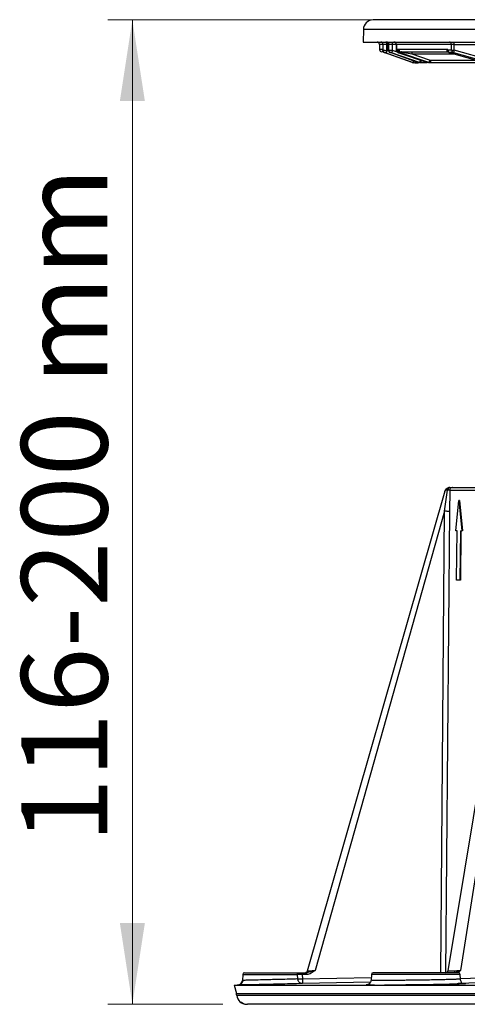
# Model space of a CAD drawing. Units: millimetres. Extents: x 5 to 292, y 5 to 415.
# Drawn here: x 53 to 71, y 238 to 278 of the extents above; entities that cross this region are included whole.
import ezdxf

# ---------------------------------------------------------------- set-up
doc = ezdxf.new("R2010")
doc.units = ezdxf.units.MM
doc.styles.add('SLDTEXTSTYLE1', font='TXT', dxfattribs={"width": 0.75})
doc.dimstyles.new('SLDDIMSTYLE0', dxfattribs={"dimtxt": 3.5, "dimasz": 3.302, "dimexe": 0, "dimexo": 0.0625, "dimgap": 0.875, "dimtad": 1, "dimlfac": 5, "dimrnd": 1e-09, "dimzin": 12, "dimdsep": 46, "dimtxsty": 'SLDTEXTSTYLE1', "dimsah": 1, "dimcen": 0.09, "dimadec": 0, "dimazin": 3, "dimtfac": 1, "dimtmove": 0, "dimatfit": 0, "dimfxl": 1, "dimfrac": 2, "dimtolj": 1, "dimtzin": 12, "dimarcsym": 0})

# ---------------------------------------------------------------- blocks, each defined once
blk = doc.blocks.new('_D')
at = {"color": 7, "linetype": 'Continuous', "lineweight": 0}
for p, q in [((69.539, 278.017), (56.538, 278.017)), ((57.538, 238.017), (57.538, 278.017)), ((61.206, 238.017), (56.538, 238.017))]:
    blk.add_line(p, q, dxfattribs=at)
at = {"color": 7, "linetype": 'Continuous', "lineweight": 18}
for points in [[(57.538, 278.017), (57.03, 274.715), (58.046, 274.715)], [(57.538, 238.017), (58.046, 241.319), (57.03, 241.319)]]:
    blk.add_solid(points, dxfattribs=at)
at = {"color": 7, "linetype": 'Continuous', "lineweight": 18, "insert": (53.026, 244.562), "char_height": 3.5, "attachment_point": 1, "rotation": 90, "style": 'SLDTEXTSTYLE1'}
blk.add_mtext('116-200 mm', dxfattribs=at)

msp = doc.modelspace()

# ---------------------------------------------------------------- linework, layer by layer
at = {"color": 7, "linetype": 'Continuous', "lineweight": 18}
msp.add_line((67.3173, 278.0167), (96.226, 278.0167), dxfattribs=at)
at = {"color": 7, "linetype": 'Continuous', "lineweight": 25}
for p, q in [((70.4269, 278.0167), (70.4269, 278.0237)), ((70.5285, 278.0237), (70.5285, 278.0167)), ((70.5393, 278.0167), (70.5393, 278.0237)), ((70.5466, 278.0217), (70.5466, 278.0167)), ((70.8993, 278.0217), (70.8993, 278.0167)), ((70.9798, 278.0167), (70.9798, 278.0217)), ((71.0994, 278.0234), (71.0994, 278.0167)), ((66.9173, 277.6237), (66.9085, 277.1164)), ((67.5716, 277.0167), (67.5716, 276.8167)), ((67.8673, 277.0167), (67.7204, 277.0167)), ((67.7204, 276.7867), (67.7204, 277.0167)), ((67.8673, 276.7714), (67.8673, 277.0167)), ((67.9237, 277.0167), (67.9237, 276.7862)), ((67.9517, 277.0167), (67.9274, 277.0167)), ((67.9274, 276.7867), (67.9274, 277.0167)), ((68.0961, 277.0167), (67.9517, 277.0167)), ((67.9517, 276.7867), (67.9517, 277.0167)), ((68.0961, 276.7729), (68.0961, 277.0167)), ((68.2542, 277.0167), (68.2542, 276.7857)), ((70.4898, 277.0167), (68.2615, 277.0167)), ((68.2615, 277.0167), (68.2615, 276.7867)), ((70.6079, 277.0167), (70.4898, 277.0167)), ((70.4898, 276.7867), (70.4898, 277.0167)), ((70.6079, 276.7797), (70.6079, 277.0167)), ((67.6949, 276.8017), (67.6978, 276.8167)), ((67.6963, 276.7824), (67.6949, 276.8017)), ((67.6978, 276.8167), (67.6969, 276.7867)), ((67.6969, 276.7867), (67.6978, 276.7867)), ((67.6978, 276.8167), (67.6978, 276.7867)), ((67.6978, 276.7867), (67.7204, 276.7867)), ((68.8993, 276.2828), (67.763, 276.6927)), ((67.763, 276.6927), (67.7855, 276.6927)), ((67.8345, 276.6774), (68.9337, 276.2828)), ((67.9274, 276.7867), (67.9517, 276.7867)), ((68.0157, 276.6927), (67.9916, 276.6927)), ((69.1327, 276.2828), (68.0399, 276.6707)), ((69.1892, 276.2828), (68.0639, 276.6789)), ((68.2615, 276.7867), (68.3071, 276.7867)), ((68.3071, 276.7867), (68.3071, 276.8167)), ((70.3523, 276.8167), (68.3071, 276.8167)), ((68.3071, 276.8167), (68.3177, 276.8017)), ((68.3129, 276.7867), (68.3071, 276.8167)), ((68.3071, 276.7867), (68.3129, 276.7867)), ((68.3129, 276.7867), (68.3177, 276.8017)), ((68.3695, 276.6927), (68.3241, 276.6927)), ((69.5682, 276.2828), (68.3695, 276.6927)), ((69.488, 276.2828), (68.3713, 276.6691)), ((68.4733, 276.6853), (68.3756, 276.7122)), ((68.4504, 276.7163), (68.434, 276.7172)), ((68.8962, 276.6167), (68.4733, 276.6852)), ((69.5993, 276.3767), (68.8962, 276.6167)), ((70.3354, 276.8017), (70.3523, 276.8167)), ((70.3354, 276.8017), (70.3443, 276.7867)), ((70.3414, 276.7241), (70.3534, 276.7263)), ((70.3523, 276.8167), (70.3443, 276.7867)), ((70.3523, 276.7867), (70.3443, 276.7867)), ((70.4898, 276.7867), (70.3523, 276.7867)), ((70.4052, 276.6927), (70.4049, 276.6919)), ((70.4052, 276.6927), (71.8373, 276.2828)), ((70.5421, 276.6927), (70.4052, 276.6927)), ((70.4058, 276.6959), (71.8378, 276.2855)), ((70.5815, 276.6857), (72.0263, 276.2828)), ((72.0511, 276.3767), (70.6079, 276.7797)), ((68.8993, 276.2828), (68.9337, 276.2828)), ((68.8993, 276.2828), (68.9677, 276.2707)), ((68.9337, 276.2828), (69.0022, 276.2707)), ((69.0022, 276.2707), (69.1526, 276.2707)), ((69.1892, 276.2828), (69.1327, 276.2828)), ((69.2011, 276.2707), (69.1327, 276.2828)), ((69.2577, 276.2707), (69.1892, 276.2828)), ((69.2577, 276.2707), (69.2011, 276.2707)), ((69.5097, 276.2707), (69.2577, 276.2707)), ((69.5682, 276.2828), (69.488, 276.2828)), ((69.5564, 276.2707), (69.488, 276.2828)), ((69.6369, 276.2707), (69.5564, 276.2707)), ((69.6369, 276.2707), (69.5682, 276.2828)), ((69.6359, 276.3707), (69.5993, 276.3767)), ((71.8841, 276.2707), (69.6369, 276.2707)), ((70.2301, 258.8718), (64.6378, 239.3691)), ((70.2174, 258.048), (70.3342, 258.9132)), ((73.5609, 258.905), (70.349, 239.3806)), ((70.3693, 259.0095), (70.4223, 259.0167)), ((70.4224, 258.8977), (70.4173, 258.0471)), ((71.8625, 258.8977), (70.4224, 258.8977)), ((70.6722, 257.2558), (70.7964, 258.4922)), ((70.7964, 258.4922), (70.9182, 257.2558)), ((70.8172, 258.4922), (70.7964, 258.4922)), ((70.8172, 258.4922), (70.9391, 257.2558)), ((73.8972, 258.7318), (70.8616, 239.3963)), ((70.2174, 258.048), (64.9537, 239.3963)), ((70.72, 257.2558), (70.6722, 257.2558)), ((70.702, 255.2558), (70.72, 257.2558)), ((70.8566, 257.2558), (70.8384, 255.2558)), ((70.8566, 257.2558), (70.9182, 257.2558)), ((70.8775, 257.2558), (70.8593, 255.2558)), ((70.9391, 257.2558), (70.9182, 257.2558)), ((70.8384, 255.2558), (70.702, 255.2558)), ((70.8593, 255.2558), (70.8384, 255.2558)), ((64.4309, 239.2967), (64.6161, 239.2967)), ((64.5366, 239.2968), (64.5689, 239.3005)), ((70.2556, 239.2967), (70.2814, 239.3091)), ((70.6074, 239.305), (70.577, 239.2967)), ((62.0182, 239.2304), (62.0054, 238.9861)), ((64.2543, 239.0468), (64.2445, 239.2304)), ((64.4309, 239.227), (64.4402, 239.0564)), ((64.6161, 239.227), (64.4309, 239.227)), ((67.2403, 239.2304), (67.2279, 238.9954)), ((73.382, 238.9299), (70.777, 238.8656)), ((70.8569, 239.0452), (70.8472, 239.2304)), ((61.6679, 238.7977), (61.7638, 238.45)), ((61.8758, 238.7992), (61.7865, 238.797)), ((61.8217, 238.7981), (61.8698, 238.8001)), ((67.1112, 238.8209), (67.1197, 238.822)), ((67.6762, 238.8001), (67.7653, 238.7998))]:
    msp.add_line(p, q, dxfattribs=at)
at = {"color": 8, "linetype": 'Continuous', "lineweight": 25}
for p, q in [((96.626, 277.6237), (66.9173, 277.6237)), ((67.7204, 277.0167), (67.5716, 277.0167)), ((67.9237, 277.0167), (67.8673, 277.0167)), ((67.9274, 277.0167), (67.9237, 277.0167)), ((68.2542, 277.0167), (68.0961, 277.0167)), ((68.2615, 277.0167), (68.2542, 277.0167)), ((70.6079, 277.0167), (73.6037, 277.0167)), ((67.6978, 276.8167), (67.5716, 276.8167)), ((67.9568, 276.7392), (67.8673, 276.7714)), ((68.3445, 276.6854), (68.0961, 276.7729)), ((70.6821, 276.6167), (68.8962, 276.6167)), ((71.5405, 276.3707), (69.6359, 276.3707)), ((70.0568, 239.2967), (70.2174, 258.048)), ((70.4173, 258.0471), (70.2567, 239.2972)), ((70.8616, 239.3963), (70.7677, 239.2967)), ((62.0182, 239.2304), (64.2444, 239.2304)), ((64.4445, 238.8573), (64.2012, 238.8508)), ((64.4402, 239.0564), (67.2341, 239.1122)), ((67.2025, 238.9122), (64.4445, 238.8573)), ((70.8472, 239.2304), (67.2403, 239.2304)), ((70.8675, 239.0705), (73.0873, 239.1253)), ((61.7638, 238.45), (101.7795, 238.45)), ((61.8699, 238.799), (61.8107, 238.7977)), ((61.8879, 238.7994), (61.8758, 238.7992)), ((101.7668, 238.3802), (61.7765, 238.3802))]:
    msp.add_line(p, q, dxfattribs=at)
at = {"color": 7, "linetype": 'Continuous', "lineweight": 25, "flags": 128}
msp.add_lwpolyline([(69.1327, 276.2828), (69.1328, 276.2832), (69.1329, 276.2837)], dxfattribs=at)
at = {"color": 7, "linetype": 'Continuous', "lineweight": 25}
for centre, radius, start, end in [((67.3173, 277.6167), 0.4, 90, 179), ((67.4716, 277.0167), 0.1, 0, 90), ((67.6209, 277.0172), 0.0995, 359.69991, 89.69673), ((67.8237, 277.0167), 0.1, 0, 90), ((67.8287, 277.0179), 0.0988, 359.28241, 89.26397), ((67.853, 277.018), 0.0987, 359.23353, 89.21246), ((65.6953, 277.0417), 2.4009, 359.40345, 1.79017), ((68.1542, 277.0167), 0.1, 0, 90), ((68.1639, 277.0191), 0.0977, 358.60938, 88.53836), ((70.3988, 277.0259), 0.0915, 354.21832, 82.71556), ((67.2775, 277.0417), 3.3305, 359.56993, 1.29039), ((67.6716, 276.8167), 0.1, 180, 270), ((67.6454, 276.7876), 0.0515, 359.02928, 15.90055), ((67.7977, 276.7865), 0.1, 179.8582, 249.66215), ((67.8203, 276.7864), 0.0999, 179.8329, 249.60115), ((70.5371, 275.7872), 2.8454, 159.76481, 161.76892), ((68.0273, 276.786), 0.0999, 179.60237, 249.03697), ((68.0515, 276.786), 0.0999, 179.57634, 248.9701), ((70.9371, 275.7464), 3.0208, 160.13339, 162.01765), ((68.4069, 276.7853), 0.0998, 179.19018, 247.97368), ((66.4954, 276.6417), 2.401, 359.40348, 1.79013), ((70.4534, 276.7818), 0.1012, 177.20249, 241.56457), ((70.5912, 276.7816), 0.1015, 177.08524, 241.08932), ((75.6544, 275.3132), 5.2553, 163.79589, 164.85996), ((72.1038, 275.3414), 3.0629, 160.24276, 162.10007), ((71.6575, 276.3457), 2.4009, 179.40345, 181.79017), ((72.6719, 275.3095), 3.2527, 160.84586, 162.58916), ((72.0366, 276.3457), 2.4009, 179.40345, 181.79017), ((62.0881, 239.2267), 0.07, 90, 177), ((67.3102, 239.2267), 0.07, 90, 176.99998), ((70.7773, 239.2267), 0.07, 3.00002, 90), ((61.3782, 238.3437), 0.4, 5.23812, 15.42376), ((62.1749, 238.4167), 0.4, 185.23812, 270)]:
    msp.add_arc(centre, radius, start, end, dxfattribs=at)
at = {"color": 8, "linetype": 'Continuous', "lineweight": 25}
for centre, radius, start, end in [((62.8679, 277.029), 4.9993, 359.8594, 0.89406), ((71.0268, 275.5981), 2.2022, 160.16006, 161.88612), ((70.1982, 276.3193), 1.1969, 179.53823, 182.32482)]:
    msp.add_arc(centre, radius, start, end, dxfattribs=at)
at = {"color": 7, "linetype": 'Continuous', "lineweight": 25}
for points, knots in [([(81.7472, 278.0167), (81.274, 278.0167), (80.328, 278.0167), (78.923, 278.0167), (77.5456, 278.0167), (76.2087, 278.0167), (74.9254, 278.0167), (73.708, 278.0167), (72.5683, 278.0167), (71.5171, 278.0167), (70.5648, 278.0167), (69.7204, 278.0167), (68.992, 278.0167), (68.3869, 278.0167), (67.9099, 278.0167), (67.5691, 278.0167), (67.3551, 278.0167), (67.3299, 278.0167), (67.3173, 278.0167)], [0, 0, 0, 0, 0.0625295, 0.1250015, 0.1874996, 0.2500002, 0.3125, 0.375, 0.4375, 0.5, 0.5625, 0.625, 0.6875, 0.75, 0.8125, 0.875, 0.9375, 1, 1, 1, 1]), ([(66.9097, 277.1167), (66.9225, 277.1167), (66.9484, 277.1167), (67.1675, 277.1167), (67.5179, 277.1167), (68.0083, 277.1167), (68.6306, 277.1167), (69.3796, 277.1167), (70.2479, 277.1167), (71.2271, 277.1167), (72.308, 277.1167), (73.4799, 277.1167), (74.7318, 277.1167), (76.0514, 277.1167), (77.4261, 277.1167), (78.8427, 277.1167), (80.2874, 277.1167), (81.2602, 277.1167), (81.7465, 277.1167)], [0, 0, 0, 0, 0.06149091, 0.12405819, 0.18662546, 0.24919273, 0.31176, 0.37432728, 0.43689455, 0.49946182, 0.56202909, 0.62459637, 0.68716364, 0.74973091, 0.81229818, 0.87486546, 0.93743273, 1, 1, 1, 1]), ([(67.7273, 276.7167), (67.709, 276.7167), (67.6711, 276.7167), (67.6798, 276.7167), (67.6843, 276.7167)], [0, 0, 0, 0, 0.4813907, 1, 1, 1, 1]), ([(67.7204, 276.7867), (67.7247, 276.7865), (67.7333, 276.786), (67.7669, 276.7828), (67.8124, 276.7778), (67.8477, 276.7736), (67.8673, 276.7714)], [0, 0, 0, 0, 0.2450136, 0.5000123, 0.723032, 1, 1, 1, 1]), ([(67.763, 276.6927), (67.763, 276.693), (67.7631, 276.6934), (67.7656, 276.7008), (67.7669, 276.7045)], [0, 0, 0, 0, 0.4953038, 1, 1, 1, 1]), ([(67.7855, 276.6927), (67.7869, 276.6925), (67.7899, 276.6921), (67.8018, 276.6885), (67.817, 276.6836), (67.8286, 276.6795), (67.8345, 276.6774)], [0, 0, 0, 0, 0.2431755, 0.4934597, 0.7440733, 1, 1, 1, 1]), ([(67.9316, 276.7841), (67.9298, 276.7844), (67.9245, 276.7854), (67.9241, 276.7859), (67.9238, 276.7862)], [0, 0, 0, 0, 0.3193305, 1, 1, 1, 1]), ([(67.9517, 276.7867), (67.9569, 276.7865), (67.9677, 276.7861), (68.0013, 276.7832), (68.0449, 276.7787), (68.0781, 276.775), (68.0961, 276.7729)], [0, 0, 0, 0, 0.2456008, 0.4999993, 0.7279933, 1, 1, 1, 1]), ([(68.0399, 276.6707), (68.0363, 276.672), (68.0289, 276.6746), (68.0184, 276.6787), (68.0089, 276.6825), (68.001, 276.6859), (67.995, 276.6888), (67.9914, 276.691), (67.9898, 276.6925), (67.991, 276.6927), (67.9916, 276.6927)], [0, 0, 0, 0, 0.1261136, 0.2546119, 0.3820126, 0.5067886, 0.6306582, 0.755061, 0.8788973, 1, 1, 1, 1]), ([(68.0639, 276.6789), (68.0584, 276.6808), (68.0476, 276.6846), (68.0331, 276.689), (68.0212, 276.6922), (68.0175, 276.6926), (68.0157, 276.6927)], [0, 0, 0, 0, 0.2522709, 0.5001689, 0.7509756, 1, 1, 1, 1]), ([(68.2613, 276.7834), (68.259, 276.7839), (68.2545, 276.7849), (68.255, 276.7854), (68.2552, 276.7857)], [0, 0, 0, 0, 0.5086781, 1, 1, 1, 1]), ([(68.2625, 276.7835), (68.2635, 276.7789), (68.2662, 276.7666), (68.2777, 276.7467), (68.2963, 276.7241), (68.3203, 276.7024), (68.3471, 276.6828), (68.3633, 276.674), (68.3713, 276.6696)], [0, 0, 0, 0, 0.0998879, 0.2697919, 0.4488384, 0.6337797, 0.819891, 1, 1, 1, 1]), ([(68.3756, 276.7122), (68.3682, 276.7165), (68.3599, 276.7213), (68.3469, 276.7325), (68.3351, 276.7451), (68.3219, 276.7662), (68.3159, 276.7799), (68.3129, 276.7867)], [0, 0, 0, 0, 0.2501909, 0.2782073, 0.5005452, 0.7506252, 1, 1, 1, 1]), ([(68.3177, 276.8017), (68.3211, 276.7967), (68.3285, 276.786), (68.344, 276.7639), (68.3649, 276.7424), (68.3826, 276.7323), (68.3915, 276.7272)], [0, 0, 0, 0, 0.2345299, 0.5000008, 0.7490112, 1, 1, 1, 1]), ([(68.3713, 276.6691), (68.3675, 276.6705), (68.3597, 276.6732), (68.3488, 276.6775), (68.339, 276.6816), (68.331, 276.6853), (68.3251, 276.6885), (68.3219, 276.6909), (68.3212, 276.6925), (68.3231, 276.6927), (68.3241, 276.6927)], [0, 0, 0, 0, 0.1249919, 0.2541752, 0.3811057, 0.5067142, 0.6311446, 0.7552068, 0.8779545, 1, 1, 1, 1]), ([(68.3756, 276.7122), (68.3739, 276.7071), (68.3706, 276.6974), (68.3698, 276.6943), (68.3695, 276.6927)], [0, 0, 0, 0, 0.5231257, 1, 1, 1, 1]), ([(68.3756, 276.7122), (68.3789, 276.7162), (68.3854, 276.724), (68.3895, 276.7261), (68.3915, 276.7272)], [0, 0, 0, 0, 0.5048143, 1, 1, 1, 1]), ([(68.3915, 276.7272), (68.3967, 276.7251), (68.407, 276.721), (68.4267, 276.7175), (68.44, 276.717), (68.449, 276.7167)], [0, 0, 0, 0, 0.2491658, 0.4907931, 1, 1, 1, 1]), ([(68.449, 276.7167), (68.6134, 276.7167), (68.9422, 276.7167), (69.5868, 276.7167), (70.1092, 276.7167), (70.3704, 276.7167)], [0, 0, 0, 0, 0.3333363, 0.66665238, 1, 1, 1, 1]), ([(68.4733, 276.6852), (68.4716, 276.6899), (68.4683, 276.6993), (68.4623, 276.7091), (68.4558, 276.7155), (68.4512, 276.7163), (68.449, 276.7167)], [0, 0, 0, 0, 0.2479009, 0.5006522, 0.7530143, 1, 1, 1, 1]), ([(70.3704, 276.7167), (70.3649, 276.7171), (70.354, 276.718), (70.3404, 276.7246), (70.3298, 276.7346), (70.3208, 276.7516), (70.3197, 276.7722), (70.3264, 276.7912), (70.3325, 276.7983), (70.3354, 276.8017)], [0, 0, 0, 0, 0.1249359, 0.2488658, 0.3735279, 0.5006397, 0.7498087, 0.8800834, 1, 1, 1, 1]), ([(70.3557, 276.7247), (70.3625, 276.7167), (70.3757, 276.7011), (70.3953, 276.695), (70.405, 276.6921)], [0, 0, 0, 0, 0.5083182, 1, 1, 1, 1]), ([(70.4898, 276.7867), (70.4969, 276.7866), (70.5113, 276.7864), (70.5397, 276.785), (70.5723, 276.7829), (70.5959, 276.7808), (70.6079, 276.7797)], [0, 0, 0, 0, 0.23628807, 0.4816242, 0.73615213, 1, 1, 1, 1]), ([(70.5421, 276.6927), (70.5446, 276.6927), (70.5497, 276.6925), (70.5595, 276.691), (70.5703, 276.6888), (70.5778, 276.6868), (70.5815, 276.6857)], [0, 0, 0, 0, 0.2451733, 0.4961611, 0.7482511, 1, 1, 1, 1]), ([(70.2301, 258.8718), (70.2367, 258.8893), (70.2488, 258.9217), (70.2824, 258.9621), (70.3219, 258.9928), (70.3541, 259.0042), (70.3693, 259.0095)], [0, 0, 0, 0, 0.2786337, 0.5159217, 0.7701451, 1, 1, 1, 1]), ([(70.3342, 258.9133), (70.321, 258.9129), (70.2929, 258.9122), (70.2632, 258.904), (70.2397, 258.8908), (70.2336, 258.8788), (70.2301, 258.8718)], [0, 0, 0, 0, 0.2363651, 0.5013836, 0.7102827, 1, 1, 1, 1]), ([(70.3342, 258.9133), (70.3336, 258.9249), (70.3323, 258.9488), (70.339, 258.9788), (70.3514, 259.0011), (70.3635, 259.0068), (70.3693, 259.0095)], [0, 0, 0, 0, 0.2436809, 0.5000069, 0.7563291, 1, 1, 1, 1]), ([(70.3475, 258.915), (70.3453, 258.9151), (70.341, 258.9153), (70.3364, 258.914), (70.3342, 258.9133)], [0, 0, 0, 0, 0.5075343, 1, 1, 1, 1]), ([(70.4224, 259.0167), (70.4135, 259.0153), (70.3953, 259.0123), (70.3716, 258.989), (70.354, 258.9553), (70.3496, 258.9281), (70.3475, 258.915)], [0, 0, 0, 0, 0.24704383, 0.50692122, 0.76300068, 1, 1, 1, 1]), ([(70.4224, 258.8977), (70.4211, 258.8993), (70.4185, 258.9024), (70.4028, 258.907), (70.3799, 258.9114), (70.3582, 258.9138), (70.3475, 258.915)], [0, 0, 0, 0, 0.25077104, 0.50132701, 0.7511927, 1, 1, 1, 1]), ([(70.4122, 259.0164), (70.4021, 259.0155), (70.3815, 259.0138), (70.3637, 259.0055), (70.3547, 259.0013)], [0, 0, 0, 0, 0.4937895, 1, 1, 1, 1]), ([(70.4224, 259.0167), (70.4488, 259.0167), (70.4936, 259.0167), (70.5326, 259.0167), (70.5389, 259.0167), (70.5423, 259.0167)], [0, 0, 0, 0, 0.3960234, 0.672285, 1, 1, 1, 1]), ([(70.4173, 258.0471), (70.4137, 258.047), (70.4064, 258.0468), (70.3596, 258.047), (70.2932, 258.0473), (70.242, 258.0478), (70.2174, 258.048)], [0, 0, 0, 0, 0.2405672, 0.5, 0.7594328, 1, 1, 1, 1]), ([(64.1794, 239.2967), (64.1897, 239.2967), (64.2103, 239.2967), (64.2649, 239.2967), (64.3387, 239.2967), (64.3991, 239.2967), (64.4309, 239.2967)], [0, 0, 0, 0, 0.2200584, 0.440172, 0.7051645, 1, 1, 1, 1]), ([(64.6378, 239.3691), (64.635, 239.3615), (64.6293, 239.3459), (64.6136, 239.3258), (64.5933, 239.3094), (64.577, 239.3034), (64.5689, 239.3005)], [0, 0, 0, 0, 0.2380586, 0.4892234, 0.7460403, 1, 1, 1, 1]), ([(64.9537, 239.3963), (64.9072, 239.3778), (64.7953, 239.3333), (64.6822, 239.3102), (64.6161, 239.2967)], [0, 0, 0, 0, 0.4149239, 1, 1, 1, 1]), ([(64.9537, 239.3963), (64.9051, 239.3571), (64.829, 239.2958), (64.7125, 239.2371), (64.6466, 239.2302), (64.6161, 239.227)], [0, 0, 0, 0, 0.48721527, 0.76181606, 1, 1, 1, 1]), ([(70.7762, 239.2967), (70.7766, 239.2967), (70.7859, 239.2967), (70.752, 239.2967), (70.6706, 239.2967), (70.5299, 239.2967), (70.3425, 239.2967), (70.1124, 239.2967), (69.8476, 239.2967), (69.5566, 239.2967), (69.2489, 239.2967), (68.9345, 239.2967), (68.6237, 239.2967), (68.3265, 239.2967), (68.0528, 239.2967), (67.8112, 239.2967), (67.61, 239.2967), (67.4544, 239.2967), (67.3545, 239.2967), (67.3081, 239.2967), (67.3148, 239.2967), (67.3166, 239.2967)], [0, 0, 0, 0, 0.0023631, 0.0598741, 0.1173852, 0.1748962, 0.2324073, 0.2899183, 0.3474294, 0.4049404, 0.4624515, 0.5199625, 0.5774736, 0.6349846, 0.6924957, 0.7500067, 0.8075178, 0.8650288, 0.9225399, 0.9800509, 1, 1, 1, 1]), ([(70.3067, 239.3131), (70.3042, 239.3112), (70.2983, 239.3068), (70.2949, 239.3045), (70.2964, 239.3039), (70.2968, 239.3037)], [0, 0, 0, 0, 0.3543432, 0.8150014, 1, 1, 1, 1]), ([(70.349, 239.3805), (70.3471, 239.3726), (70.3435, 239.3573), (70.332, 239.3379), (70.3195, 239.3234), (70.3101, 239.3156), (70.3071, 239.3134), (70.3067, 239.3131)], [0, 0, 0, 0, 0.26388206, 0.51128543, 0.74205218, 0.96525946, 1, 1, 1, 1]), ([(61.8107, 238.7977), (61.8348, 238.8009), (61.8847, 238.8074), (61.9488, 238.8514), (61.9939, 238.9142), (62.0017, 238.9635), (62.0055, 238.9872)], [0, 0, 0, 0, 0.2426763, 0.5022083, 0.7605159, 1, 1, 1, 1]), ([(64.2012, 238.8508), (64.084, 238.8479), (63.851, 238.8422), (63.3889, 238.8318), (62.9147, 238.8215), (62.4634, 238.8119), (62.1132, 238.8044), (61.9146, 238.8), (61.8883, 238.7994), (61.8879, 238.7994)], [0, 0, 0, 0, 0.1679625, 0.333902, 0.4986783, 0.6634102, 0.8296709, 0.9972287, 1, 1, 1, 1]), ([(62.022, 238.9876), (62.0197, 238.9695), (62.015, 238.9319), (61.9879, 238.88), (61.9473, 238.8357), (61.9115, 238.8187), (61.8938, 238.8103)], [0, 0, 0, 0, 0.23430874, 0.48576776, 0.74480429, 1, 1, 1, 1]), ([(64.2543, 239.0468), (64.1977, 239.0449), (64.0759, 239.0409), (63.7509, 239.0318), (63.4025, 239.0226), (63.1318, 239.0157), (62.8539, 239.0086), (62.5505, 239.0011), (62.2443, 238.9933), (62.0419, 238.9882), (62.0174, 238.9875), (62.0055, 238.9872)], [0, 0, 0, 0, 0.1161428, 0.2498367, 0.3747756, 0.4542957, 0.5001615, 0.6356965, 0.7500612, 0.8786255, 1, 1, 1, 1]), ([(64.4309, 239.227), (64.4109, 239.2274), (64.371, 239.2281), (64.3167, 239.2291), (64.2713, 239.2299), (64.2534, 239.2302), (64.2445, 239.2304)], [0, 0, 0, 0, 0.2500973, 0.5001394, 0.7501034, 1, 1, 1, 1]), ([(64.2543, 239.0468), (64.2613, 239.0471), (64.2763, 239.0479), (64.3158, 239.0499), (64.3715, 239.0528), (64.4165, 239.0551), (64.4402, 239.0564)], [0, 0, 0, 0, 0.2027129, 0.4369718, 0.7027593, 1, 1, 1, 1]), ([(64.4445, 238.8573), (64.4215, 238.8595), (64.3738, 238.8641), (64.3156, 238.9038), (64.2802, 238.9518), (64.2601, 238.9989), (64.2564, 239.0299), (64.2543, 239.0468)], [0, 0, 0, 0, 0.240142, 0.4991787, 0.6952253, 0.8341186, 1, 1, 1, 1]), ([(64.4402, 239.0564), (64.4406, 239.039), (64.4413, 239.007), (64.4424, 238.9584), (64.4432, 238.917), (64.4439, 238.8878), (64.4444, 238.8639), (64.4445, 238.86), (64.4445, 238.8573)], [0, 0, 0, 0, 0.167344, 0.3066267, 0.5002054, 0.6532024, 0.7605191, 1, 1, 1, 1]), ([(67.2279, 238.9954), (67.2255, 238.9773), (67.2206, 238.9397), (67.1929, 238.8879), (67.1516, 238.8437), (67.1153, 238.8266), (67.0972, 238.8182)], [0, 0, 0, 0, 0.2343512, 0.485808, 0.7448197, 1, 1, 1, 1]), ([(70.7445, 238.8686), (70.7998, 238.8711), (70.8936, 238.8755), (70.9073, 238.9062), (70.8832, 238.9466), (70.867, 238.9906), (70.8621, 239.0079), (70.859, 239.0237), (70.8575, 239.0363), (70.8571, 239.0423), (70.8569, 239.0453)], [0, 0, 0, 0, 0.4309999, 0.7316813, 0.9125641, 0.9412827, 0.9644167, 0.9832225, 0.9916973, 1, 1, 1, 1]), ([(61.9818, 238.8284), (61.9495, 238.8219), (61.8841, 238.8088), (61.8559, 238.8036), (61.8417, 238.8009)], [0, 0, 0, 0, 0.4937804, 1, 1, 1, 1]), ([(61.8698, 238.8001), (61.8831, 238.8005), (61.9239, 238.8017), (61.9895, 238.8088), (62.0339, 238.8135)], [0, 0, 0, 0, 0.3239108, 1, 1, 1, 1]), ([(67.087, 238.8122), (67.1126, 238.8097), (67.1638, 238.8047), (67.3838, 238.8008), (67.5979, 238.8003), (67.6762, 238.8001)], [0, 0, 0, 0, 0.38706722, 0.77565362, 1, 1, 1, 1]), ([(67.1761, 238.799), (67.1905, 238.7992), (67.2198, 238.7998), (67.2485, 238.8071), (67.2631, 238.8109)], [0, 0, 0, 0, 0.4922542, 1, 1, 1, 1]), ([(70.4528, 238.8296), (70.4227, 238.8288), (70.3127, 238.826), (70.0793, 238.8213), (69.7637, 238.8157), (69.4234, 238.8106), (69.0723, 238.8061), (68.7201, 238.8024), (68.3786, 238.7995), (68.0542, 238.7975), (67.8647, 238.7969), (67.7697, 238.7967)], [0, 0, 0, 0, 0.0449119, 0.1642524, 0.2835992, 0.4029142, 0.5222614, 0.6416355, 0.7609325, 0.8801546, 1, 1, 1, 1]), ([(61.948, 238.1167), (61.9687, 238.1005), (62.0107, 238.0678), (62.0801, 238.0369), (62.1465, 238.0194), (62.1855, 238.0176), (62.2061, 238.0167)], [0, 0, 0, 0, 0.2461944, 0.4983292, 0.7340902, 1, 1, 1, 1])]:
    msp.add_open_spline(points, degree=3, knots=knots, dxfattribs=at)
at = {"color": 8, "linetype": 'Continuous', "lineweight": 25}
for points, knots in [([(67.9238, 276.7862), (67.9238, 276.7862), (67.9226, 276.7867), (67.9251, 276.7867), (67.9274, 276.7867)], [0, 0, 0, 0, 0.0508016, 1, 1, 1, 1]), ([(68.2552, 276.7857), (68.2549, 276.7859), (68.254, 276.7866), (68.2584, 276.7867), (68.2615, 276.7867)], [0, 0, 0, 0, 0.2902121, 1, 1, 1, 1]), ([(68.4032, 276.7631), (68.3915, 276.7644), (68.3681, 276.7672), (68.3351, 276.7715), (68.3057, 276.7757), (68.2816, 276.7794), (68.2663, 276.7821), (68.2623, 276.7831), (68.2613, 276.7834)], [0, 0, 0, 0, 0.1830584, 0.3662047, 0.5486274, 0.7326326, 0.9262542, 1, 1, 1, 1]), ([(70.3443, 276.7867), (70.3429, 276.7827), (70.3397, 276.773), (70.3407, 276.752), (70.3457, 276.7331), (70.3543, 276.7257), (70.3556, 276.7246)], [0, 0, 0, 0, 0.1929003, 0.4602482, 0.9192595, 1, 1, 1, 1]), ([(64.6378, 239.3691), (64.6389, 239.3693), (64.6412, 239.3695), (64.6598, 239.3712), (64.6897, 239.3737), (64.744, 239.3782), (64.8327, 239.3859), (64.9133, 239.3928), (64.9537, 239.3963)], [0, 0, 0, 0, 0.1176911, 0.239479, 0.3659257, 0.4975324, 0.7480526, 1, 1, 1, 1]), ([(70.3495, 239.3805), (70.3501, 239.3796), (70.3514, 239.3777), (70.3685, 239.3758), (70.3956, 239.3745), (70.432, 239.374), (70.4763, 239.3745), (70.528, 239.3758), (70.5862, 239.3779), (70.6665, 239.3815), (70.7681, 239.3877), (70.8304, 239.3934), (70.8616, 239.3963)], [0, 0, 0, 0, 0.0799842, 0.165227, 0.247693, 0.3276274, 0.4073326, 0.4896342, 0.5747758, 0.6629766, 0.8311589, 1, 1, 1, 1]), ([(70.8616, 239.3963), (70.828, 239.3783), (70.7529, 239.3381), (70.6592, 239.3168), (70.6074, 239.305)], [0, 0, 0, 0, 0.4465971, 1, 1, 1, 1]), ([(70.8565, 239.0453), (70.8508, 239.0435), (70.8399, 239.04), (70.744, 239.034), (70.5994, 239.0278), (70.4025, 239.0213), (70.1518, 239.0147), (69.8565, 239.0083), (69.5355, 239.0026), (69.2255, 238.9978), (68.9496, 238.9942), (68.7068, 238.9915), (68.491, 238.9895), (68.2521, 238.9877), (68.0005, 238.9864), (67.7532, 238.9858), (67.5464, 238.9864), (67.3837, 238.9878), (67.2761, 238.9904), (67.2262, 238.993), (67.2327, 238.995), (67.2344, 238.9955)], [0, 0, 0, 0, 0.06132244, 0.11852893, 0.17612963, 0.23352934, 0.29093915, 0.35558832, 0.41541238, 0.47040463, 0.52055914, 0.55986912, 0.5987766, 0.63728115, 0.69423917, 0.75029046, 0.80603374, 0.86277356, 0.92050858, 0.97923734, 1, 1, 1, 1]), ([(70.777, 238.8656), (70.8308, 238.865), (70.9394, 238.8637), (71.0325, 238.8603), (71.0692, 238.8561), (71.043, 238.8512), (70.9569, 238.8456), (70.8108, 238.8396), (70.642, 238.8342), (70.5053, 238.8309), (70.4528, 238.8296)], [0, 0, 0, 0, 0.1291049, 0.2604191, 0.3924309, 0.5239514, 0.6551419, 0.786574, 0.9180585, 1, 1, 1, 1]), ([(67.1968, 238.8169), (67.1626, 238.8155), (67.0752, 238.8121), (67.0259, 238.8076), (67.033, 238.8034), (67.0902, 238.8006), (67.1605, 238.7994), (67.1891, 238.799)], [0, 0, 0, 0, 0.1618773, 0.4130746, 0.6442991, 0.8555385, 1, 1, 1, 1])]:
    msp.add_open_spline(points, degree=3, knots=knots, dxfattribs=at)
at = {"color": 7, "linetype": 'Continuous', "lineweight": 25}
for points in [[(68.3241, 276.6927), (68.3153, 276.6971), (68.2977, 276.7057), (68.2776, 276.7286), (68.2641, 276.7562), (68.2624, 276.7765), (68.2615, 276.7867)], [(70.5423, 259.0167), (70.5267, 259.0149), (70.4954, 259.0114), (70.4559, 258.9839), (70.4281, 258.9446), (70.4243, 258.9134), (70.4224, 258.8977)], [(70.5423, 259.0167), (70.5716, 259.0167), (70.6301, 259.0167), (70.928, 259.0167), (71.363, 259.0167), (71.7824, 259.0167), (71.9921, 259.0167)], [(62.0881, 239.2967), (62.1007, 239.2967), (62.1258, 239.2967), (62.3216, 239.2967), (62.6089, 239.2967), (62.9649, 239.2967), (63.3454, 239.2967), (63.7033, 239.2967), (64.0067, 239.2967), (64.1219, 239.2967), (64.1794, 239.2967)], [(64.1794, 239.2967), (64.1877, 239.2957), (64.2042, 239.2938), (64.2252, 239.2786), (64.2404, 239.2568), (64.2431, 239.2392), (64.2444, 239.2304)], [(64.4309, 239.2967), (64.4309, 239.2957), (64.4309, 239.2936), (64.4309, 239.2775), (64.4309, 239.2544), (64.4309, 239.2361), (64.4309, 239.227)], [(64.6161, 239.227), (64.6161, 239.2361), (64.6161, 239.2544), (64.6161, 239.2775), (64.6161, 239.2936), (64.6161, 239.2957), (64.6161, 239.2967)], [(61.6682, 238.7967), (61.6801, 238.7967), (61.704, 238.7967), (61.8967, 238.7967), (62.2031, 238.7967), (62.6325, 238.7967), (63.1793, 238.7967), (63.8409, 238.7967), (64.613, 238.7967), (65.4909, 238.7967), (66.4691, 238.7967), (67.5417, 238.7967), (68.702, 238.7967), (69.943, 238.7967), (71.2568, 238.7967), (72.6355, 238.7967), (74.0705, 238.7967), (75.5529, 238.7967), (77.0738, 238.7967), (78.6235, 238.7967), (80.1927, 238.7967), (81.7716, 238.7967), (83.3506, 238.7967), (84.9198, 238.7967), (86.4695, 238.7967), (87.9904, 238.7967), (89.4728, 238.7967), (90.9078, 238.7967), (92.2865, 238.7967), (93.6003, 238.7967), (94.8413, 238.7967), (96.0016, 238.7967), (97.0742, 238.7967), (98.0524, 238.7967), (98.9303, 238.7967), (99.7024, 238.7967), (100.364, 238.7967), (100.9108, 238.7967), (101.3402, 238.7967), (101.6466, 238.7967), (101.8393, 238.7967), (101.8632, 238.7967), (101.8751, 238.7967)], [(80.6647, 238.0167), (80.0714, 238.0167), (78.8848, 238.0167), (77.1312, 238.0167), (75.4155, 238.0167), (73.7527, 238.0167), (72.1563, 238.0167), (70.6397, 238.0167), (69.2155, 238.0167), (67.8954, 238.0167), (66.6905, 238.0167), (65.6106, 238.0167), (64.6648, 238.0167), (63.8611, 238.0167), (63.2051, 238.0167), (62.7062, 238.0167), (62.3539, 238.0167), (62.2554, 238.0167), (62.2061, 238.0167)]]:
    msp.add_open_spline(points, degree=3, dxfattribs=at)

# ---------------------------------------------------------------- dimensions: what is measured, and where the dimension line sits
at = {"color": 7, "linetype": 'Continuous', "lineweight": 18}
dim = msp.add_linear_dim(base=(57.5376, 278.0167), p1=(62.2061, 238.0167), p2=(70.5393, 278.0167), angle=90, text='116-200 mm', dimstyle='SLDDIMSTYLE0', dxfattribs=at)
dim.commit()
dim.dimension.update_dxf_attribs({"geometry": '_D', "text_midpoint": (57.5376, 258.117), "dimtype": 160})

doc.saveas('drawing.dxf')
